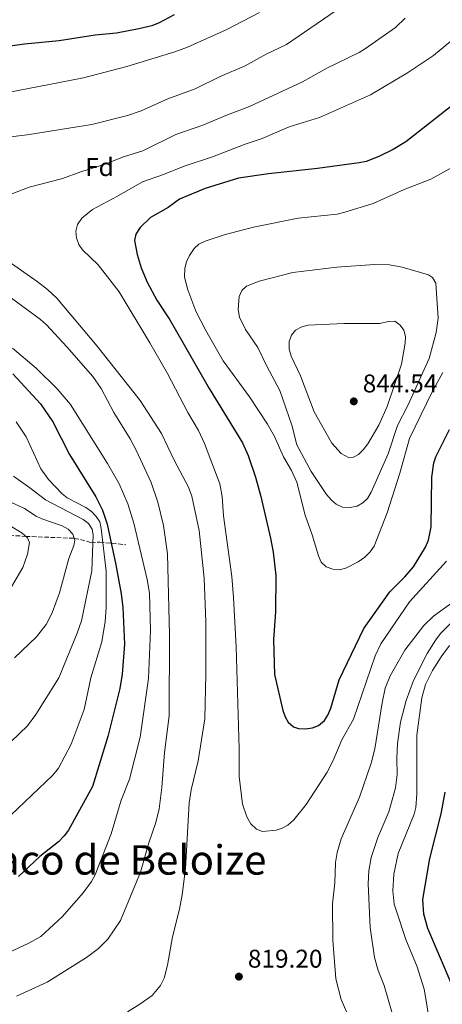
# Model space of a CAD drawing. Units: metres. Extents: x 648285 to 651743, y 4734652 to 4737040.
# Drawn here: x 650813 to 650978, y 4736456 to 4736840 of the extents above; entities that cross this region are included whole.
import ezdxf
from ezdxf.enums import TextEntityAlignment as Align

# ---------------------------------------------------------------- set-up
doc = ezdxf.new("R2010")
doc.units = ezdxf.units.M
doc.header["$MEASUREMENT"] = 0
doc.linetypes.add('DGN Style 3', pattern=[2.435891, 1.739922, -0.695969])
for name, color, linetype, lineweight in [('Barranco lineal', 142, 'DGN Style 3', 13), ('Cota de punto acotado terreno', 7, 'Continuous', 0), ('Curva de nivel directora', 30, 'Continuous', 30), ('Curva de nivel intermedia', 30, 'Continuous', 0), ('Etiqueta de zona arbolada', 92, 'Continuous', 0), ('Punto acotado terreno (símbolo)', 7, 'Continuous', 0), ('Texto de Área (paraje) menor', 7, 'Continuous', 0)]:
    doc.layers.add(name, color=color, linetype=linetype, lineweight=lineweight)
doc.styles.add('Style-Arial', font='arial.ttf')

# ---------------------------------------------------------------- blocks, each defined once
blk = doc.blocks.new('5PATER')
at = {"layer": 'Punto acotado terreno (símbolo)', "linetype": 'Continuous', "lineweight": 0}
h = blk.add_hatch(color=51, dxfattribs=at)
edge = h.paths.add_edge_path()
edge.add_ellipse((0, 0), major_axis=(-0.11, -0.111), ratio=0.999422, start_angle=0, end_angle=360)

msp = doc.modelspace()

# ---------------------------------------------------------------- linework, layer by layer
at = {"layer": 'Barranco lineal', "color": 142, "linetype": 'DGN Style 3', "lineweight": 13}
msp.add_polyline3d([(650796.8, 4736639.79, 774.93), (650815.34, 4736638.52, 780), (650834.31, 4736637.75, 785), (650836.74, 4736637.32, 785.82), (650839.02, 4736636.61, 787.04), (650840.83, 4736636.06, 788.73), (650844.24, 4736636.26, 796.4), (650854.44, 4736635.26, 800.73)], dxfattribs=at)
at = {"layer": 'Curva de nivel directora', "color": 30, "linetype": 'Continuous', "lineweight": 30, "flags": 128}
for points, elevation in [([(650873.32, 4736842.11), (650867.5, 4736839.03), (650864.56, 4736837.9), (650859.52, 4736836.66), (650850.84, 4736835.06), (650842.41, 4736834.19), (650828.42, 4736832.03), (650814.91, 4736830.68), (650786.46, 4736826.82)], 800), ([(650981.91, 4736806.71), (650963.76, 4736792.53), (650958.9, 4736789.63), (650953.28, 4736786.81), (650948.36, 4736784.94), (650945.52, 4736784.4), (650929.26, 4736782.13), (650910.14, 4736780.13), (650898.49, 4736778.38), (650885.39, 4736774.38), (650875.43, 4736770.15), (650871.04, 4736766.99), (650864.14, 4736763.04), (650860.06, 4736759.19), (650858.32, 4736756.47), (650857.86, 4736754.01), (650858.84, 4736748.6), (650860.43, 4736743.41), (650862.72, 4736737.74), (650866.59, 4736730.7), (650871.64, 4736723.13), (650886.96, 4736696.22), (650899.99, 4736675.07), (650902.22, 4736670.05), (650905.14, 4736661.58), (650907.17, 4736654.15), (650910.95, 4736637.79), (650911.94, 4736632.37), (650913.01, 4736623.27), (650912.94, 4736609.05), (650912.13, 4736598.25), (650912.45, 4736584.54), (650915.78, 4736570.51), (650916.61, 4736568.05), (650917.89, 4736565.91), (650919.88, 4736564.11), (650921.91, 4736563.5), (650924.63, 4736563.4), (650927.32, 4736563.78), (650929.65, 4736564.7), (650931.98, 4736566.62), (650933.32, 4736568.73), (650934.46, 4736571.43), (650937.79, 4736582.46), (650947.36, 4736602.52), (650957.54, 4736616.87), (650963.4, 4736622.74), (650966.78, 4736626.62), (650971.51, 4736634.27), (650972.7, 4736637), (650973.72, 4736642.21), (650973.98, 4736661.67), (650974.78, 4736667.19), (650975.46, 4736669.59), (650980.82, 4736680.25)], 825), ([(650810.29, 4736702), (650821.12, 4736690.29), (650825.87, 4736683.21), (650832.5, 4736670.43), (650842.73, 4736654), (650845.32, 4736648.73), (650847.09, 4736643.27), (650850.55, 4736627.46), (650852.61, 4736616.03), (650853.23, 4736610.79)], 800), ([(650853.23, 4736610.79), (650853.91, 4736596.46), (650852.96, 4736584.75), (650852.12, 4736579.06), (650847.43, 4736560.35), (650841.38, 4736540.79), (650832.04, 4736523.86), (650830.42, 4736521.59), (650828.2, 4736519.23), (650820.89, 4736513.52), (650812.52, 4736505.74)], 800), ([(650981.46, 4736464.01), (650972.34, 4736485.35), (650970.82, 4736491.05), (650970.39, 4736496.66), (650973.24, 4736512.75), (650977.55, 4736530.13), (650979.14, 4736538.65)], 800)]:
    msp.add_lwpolyline(points, dxfattribs=dict(at, elevation=elevation))
at = {"layer": 'Curva de nivel intermedia', "color": 30, "linetype": 'Continuous', "lineweight": 0, "flags": 128}
for points, elevation in [([(650938.65, 4736845.35), (650917.14, 4736830.57), (650909.29, 4736826.8), (650901.02, 4736822.24), (650891.3, 4736818.03), (650881.57, 4736813.25), (650870.82, 4736809.32), (650860.4, 4736804.62), (650855.06, 4736802.81), (650841.19, 4736799.28), (650815.93, 4736795.32), (650801.78, 4736793.58)], 810), ([(650906.7, 4736843.13), (650893.65, 4736836.34), (650878.56, 4736829.53), (650873.61, 4736827.68), (650854.87, 4736822.03), (650837.94, 4736817.55), (650794.11, 4736809.13)], 805), ([(650963.55, 4736840.81), (650959.75, 4736837.28), (650948.09, 4736829.01), (650945.55, 4736827.44), (650933.21, 4736821.52), (650923.48, 4736815.99), (650902.76, 4736806.33), (650894.13, 4736803.18), (650884.5, 4736799.13), (650874.02, 4736795.45), (650861.14, 4736789.08), (650853.52, 4736786.67), (650846.03, 4736783.78), (650837.23, 4736781.05), (650829.34, 4736778.11), (650816.71, 4736774.88), (650806.26, 4736770.88)], 815), ([(650981.42, 4736831.87), (650974.57, 4736826.34), (650964.48, 4736819.54), (650950.01, 4736810.87), (650930.14, 4736802.09), (650918.18, 4736798.42), (650907.74, 4736793.82), (650901.07, 4736791.68), (650888.32, 4736786.69), (650877.17, 4736783.06), (650869.18, 4736779.87), (650860.89, 4736777.02), (650851.2, 4736771.38), (650841.42, 4736766.2), (650837.26, 4736762.77), (650835.54, 4736760.24), (650834.94, 4736757.71), (650835.23, 4736755.05), (650836.06, 4736752.5), (650837.52, 4736750.46), (650843.68, 4736744.54), (650851.87, 4736734.04), (650863.86, 4736714.15), (650870.67, 4736702.07), (650878.66, 4736686.95), (650882.82, 4736679.91), (650885.12, 4736674.77), (650891.15, 4736658.97), (650892.03, 4736654.05), (650892.61, 4736646.56), (650895.82, 4736622.83), (650896.49, 4736614.69), (650897.54, 4736595.42), (650898.67, 4736555.61), (650898.65, 4736544.8), (650900, 4736533.92), (650901.67, 4736528.95), (650903.32, 4736526.23), (650905.54, 4736524.23), (650907.87, 4736523.33), (650913.14, 4736523.86), (650915.55, 4736524.54), (650917.72, 4736525.79), (650920.04, 4736527.87), (650924.82, 4736533.87), (650933.11, 4736546.49), (650935.4, 4736551), (650938.82, 4736559.1), (650943.4, 4736567.19), (650951.82, 4736591.84), (650953.98, 4736596.61), (650965.21, 4736612.98), (650979.67, 4736628.85)], 820), ([(650991.86, 4736788.1), (650973.62, 4736777.98), (650963.12, 4736773.97), (650950.99, 4736768.56), (650939.99, 4736765.06), (650936.98, 4736764.39), (650921.75, 4736762.75), (650904.35, 4736759.31), (650892.88, 4736756.31), (650885.43, 4736753.85), (650883.01, 4736752.62), (650881.17, 4736750.87), (650879.34, 4736748.2), (650878.15, 4736745.67), (650877.51, 4736743.25), (650877.41, 4736739.68), (650878.63, 4736734.73), (650881.8, 4736726.47), (650885.63, 4736718.93), (650892.4, 4736707.11), (650902.8, 4736693.01), (650909.81, 4736682.31), (650912.54, 4736677.46), (650916.06, 4736669.57), (650919.13, 4736664.2), (650921.22, 4736659.65), (650924.46, 4736646.86), (650927.23, 4736639.07), (650929.63, 4736630.91), (650930.8, 4736628.51), (650932.71, 4736626.67), (650935.24, 4736625.67), (650937.73, 4736625.51), (650940.36, 4736626.05), (650945.24, 4736628.6), (650947.76, 4736630.38), (650949.82, 4736632.47), (650951.38, 4736634.74), (650956.53, 4736647.65), (650961.44, 4736663.21), (650965.26, 4736676.78), (650974.1, 4736694.99), (650978.28, 4736702.56)], 830), ([(650808.54, 4736746.03), (650819.81, 4736738.04), (650823.91, 4736734.9), (650827.56, 4736731.48), (650843.29, 4736712.76), (650860.09, 4736691.57), (650868.38, 4736678.71), (650873.38, 4736668.29), (650878.96, 4736657.74), (650880.17, 4736654.27), (650883.05, 4736640.75), (650885.07, 4736622.18), (650885.73, 4736605.18), (650885.73, 4736584.65), (650885.31, 4736567.3), (650882.64, 4736550.88), (650879.98, 4736539.58), (650879.19, 4736534.53), (650877.71, 4736508.85), (650876.39, 4736498.52), (650875.42, 4736492.99), (650872.63, 4736482.11), (650870.71, 4736471.09), (650869.45, 4736465.97), (650868.02, 4736463.15), (650864.72, 4736459.27), (650859.95, 4736455.81), (650855.11, 4736452.91)], 815), ([(650951.55, 4736744.62), (650936.81, 4736743.64), (650919.62, 4736741.51), (650906.5, 4736738.22), (650901.6, 4736736.27), (650899.78, 4736734.56), (650898.77, 4736732.21), (650898.32, 4736727.1), (650898.88, 4736724.09), (650901.15, 4736719.34), (650906.03, 4736712.21), (650909.45, 4736704.96), (650914.54, 4736695.42), (650919.33, 4736681.9), (650921.19, 4736674.26), (650926.84, 4736663.91), (650932.81, 4736654.88), (650934.71, 4736652.66), (650936.61, 4736651.05), (650939.13, 4736649.96), (650942.04, 4736649.76), (650944.77, 4736650.35), (650946.95, 4736651.56), (650948.77, 4736653.31), (650950.32, 4736655.76), (650956.96, 4736670.81), (650960.56, 4736681.76), (650964.57, 4736689.65), (650972.86, 4736707.95), (650975.7, 4736718.17), (650976.37, 4736723.68), (650975.5, 4736737.35), (650974.24, 4736739.58), (650972.69, 4736740.61), (650962.43, 4736743.69), (650957.36, 4736744.5), (650951.55, 4736744.62)], 835), ([(650804.71, 4736735.18), (650821.07, 4736723.26), (650823.43, 4736721.17), (650831.42, 4736712.52), (650841.61, 4736700.91), (650844.76, 4736696.2), (650849.74, 4736686.87), (650856.12, 4736676.59), (650858.53, 4736672.16), (650864.29, 4736659.5), (650866.96, 4736651.88), (650869.15, 4736642.8), (650870.66, 4736631.69), (650871.46, 4736600.02), (650871.34, 4736568.48), (650869.53, 4736554.07), (650868.48, 4736540.47), (650867.41, 4736532.13), (650866.13, 4736526.81), (650863.48, 4736518.88), (650860.22, 4736507.45), (650852.38, 4736488.57), (650847.4, 4736481.28), (650843.82, 4736477.58), (650839.04, 4736474.08), (650823.69, 4736464.51), (650811.68, 4736459.03)], 810), ([(650959.55, 4736722.52), (650956.85, 4736722.36), (650953.65, 4736721.7), (650939.53, 4736721.67), (650925.68, 4736721.01), (650923.17, 4736720.38), (650920.73, 4736719.05), (650919.18, 4736717.09), (650918.23, 4736714.66), (650918.22, 4736711.62), (650919.01, 4736708.92), (650922.69, 4736701.17), (650928.04, 4736687.19), (650934.85, 4736674.96), (650938.55, 4736670.89), (650941.41, 4736669.3), (650943.33, 4736669.47), (650945.38, 4736670.54), (650947.2, 4736672.26), (650948.97, 4736674.6), (650953.25, 4736681.97), (650956.56, 4736689.23), (650962.06, 4736705.74), (650963.49, 4736713.91), (650963.65, 4736716.58), (650962.97, 4736719.09), (650961.55, 4736720.99), (650959.55, 4736722.52)], 840), ([(650810.14, 4736712.03), (650819.47, 4736704.18), (650827.6, 4736696.12), (650832.77, 4736689.98), (650847.31, 4736666.92), (650851.78, 4736659.05), (650855.21, 4736651.26), (650857.62, 4736643.73), (650862.79, 4736621.62), (650863.74, 4736616.35), (650864.09, 4736601.71), (650863.31, 4736583.01), (650860.07, 4736560.13), (650855.86, 4736543.76), (650852.67, 4736535.51), (650848.78, 4736522.37), (650842.44, 4736506.35)], 805), ([(650811.56, 4736683.23), (650815.53, 4736677.37), (650821.26, 4736664.83), (650824.19, 4736660.68), (650829.55, 4736655.14), (650831.51, 4736653.58), (650838.76, 4736649.83), (650841.02, 4736648.17), (650842.87, 4736646.32), (650844.23, 4736644.22), (650844.87, 4736641.64), (650846.77, 4736624.97), (650846.7, 4736610.66), (650846.34, 4736605.22), (650845.01, 4736597.34), (650840.82, 4736583.32), (650838.15, 4736570.89), (650833.04, 4736557.44), (650828.17, 4736548), (650825.98, 4736545.28), (650806.83, 4736527.06)], 795), ([(650810.52, 4736662.06), (650817.01, 4736657.53), (650823.03, 4736652.73), (650837.74, 4736645.13), (650839.84, 4736643.53), (650841.35, 4736641.29), (650841.68, 4736639.17), (650841.17, 4736625.05), (650837.09, 4736605.54), (650835.47, 4736600.68), (650828.23, 4736583.23), (650819.27, 4736568.98), (650816.03, 4736564.48), (650809.66, 4736558.37)], 790), ([(650807.85, 4736652.66), (650814.89, 4736649.38), (650819.45, 4736646.43), (650821.69, 4736645.34), (650829.52, 4736642.69), (650831.91, 4736641.35), (650833.77, 4736639.41), (650834.56, 4736637.02), (650834.09, 4736634.92), (650832.24, 4736629.85), (650828.5, 4736616.42), (650825.67, 4736608.63), (650823.38, 4736604.08), (650819.61, 4736599.31), (650811.02, 4736591.12)], 785), ([(650807.18, 4736643.98), (650813.94, 4736639.79), (650815.99, 4736637.94), (650816.81, 4736636.08), (650816.05, 4736631.58)], 780), ([(650816.05, 4736631.58), (650814.28, 4736626.38), (650803.87, 4736609.03)], 780), ([(650942.94, 4736447.56), (650938.57, 4736457.66), (650936.4, 4736465.71), (650935.3, 4736480.9), (650935.22, 4736495.06), (650936.13, 4736503.27), (650936.32, 4736511.2), (650937.02, 4736515.03), (650938.57, 4736520.43), (650945.76, 4736536.63), (650950.32, 4736549.94), (650951.67, 4736555.61), (650954.55, 4736573.49), (650955.79, 4736579.24), (650957.69, 4736584.1), (650963.43, 4736594.12), (650970.84, 4736603.76), (650974.57, 4736607.38), (650983.53, 4736613.85)], 815), ([(650960.16, 4736446.5), (650955.31, 4736463.19), (650953.01, 4736469), (650951.61, 4736474.09), (650949.84, 4736485.85), (650949.11, 4736502.79), (650949.32, 4736507.92), (650950.23, 4736513.17), (650952.82, 4736520.91), (650957.17, 4736530.96), (650959.71, 4736540.27), (650960.46, 4736545.53), (650960.27, 4736551.82), (650960.52, 4736557.6), (650961.66, 4736565.93), (650963.91, 4736574.38), (650966.82, 4736582.29), (650972.11, 4736592.75), (650975.47, 4736598.18), (650977.35, 4736600.56), (650987.21, 4736610.48)], 810), ([(650974.15, 4736443.28), (650970.9, 4736461.68), (650968.19, 4736470.44), (650963.82, 4736481.06), (650960.15, 4736492.11), (650959.31, 4736494.91), (650958.73, 4736500.11), (650959.07, 4736506.65), (650960.77, 4736514.66), (650967.05, 4736530.01), (650967.74, 4736532.6), (650968.07, 4736537.81), (650968.14, 4736560.86), (650970.07, 4736575.52), (650971.53, 4736580.7), (650974.19, 4736586.08), (650977.61, 4736591.53), (650980.85, 4736595.88)], 805), ([(650842.44, 4736506.35), (650840.98, 4736503.73), (650837.72, 4736499.3), (650829.75, 4736490.12), (650821.24, 4736482.34), (650816.51, 4736479.65), (650793.52, 4736469.02)], 805)]:
    msp.add_lwpolyline(points, dxfattribs=dict(at, elevation=elevation))

# ---------------------------------------------------------------- block references
at = {"layer": 'Punto acotado terreno (símbolo)', "color": 7, "linetype": 'Continuous', "lineweight": 0, "xscale": 10, "yscale": 10, "zscale": 10}
for p in [(650943.47, 4736691.23, 844.54), (650898.6, 4736466.61, 819.2)]:
    msp.add_blockref('5PATER', p, dxfattribs=at)

# ---------------------------------------------------------------- texts
at = {"layer": 'Cota de punto acotado terreno', "color": 7, "linetype": 'Continuous', "lineweight": 0, "style": 'Style-Arial'}
for s, p in [('844.54', (650946.97, 4736694.73, 844.54)), ('819.20', (650902.1, 4736470.11, 819.2))]:
    msp.add_text(s, height=7, dxfattribs=at).set_placement(p)
at = {"layer": 'Etiqueta de zona arbolada', "color": 92, "linetype": 'Continuous', "lineweight": 0, "style": 'Style-Arial'}
msp.add_text('Fd', height=7, dxfattribs=at).set_placement((650844.14, 4736782.73, 815.01), align=Align.MIDDLE_CENTER)
at = {"layer": 'Texto de Área (paraje) menor', "color": 7, "linetype": 'Continuous', "lineweight": 0, "style": 'Style-Arial'}
msp.add_text('Paco de Beloize', height=11.5, dxfattribs=at).set_placement((650851.78, 4736512.18, 800.15), align=Align.MIDDLE_CENTER)

doc.saveas('drawing.dxf')
